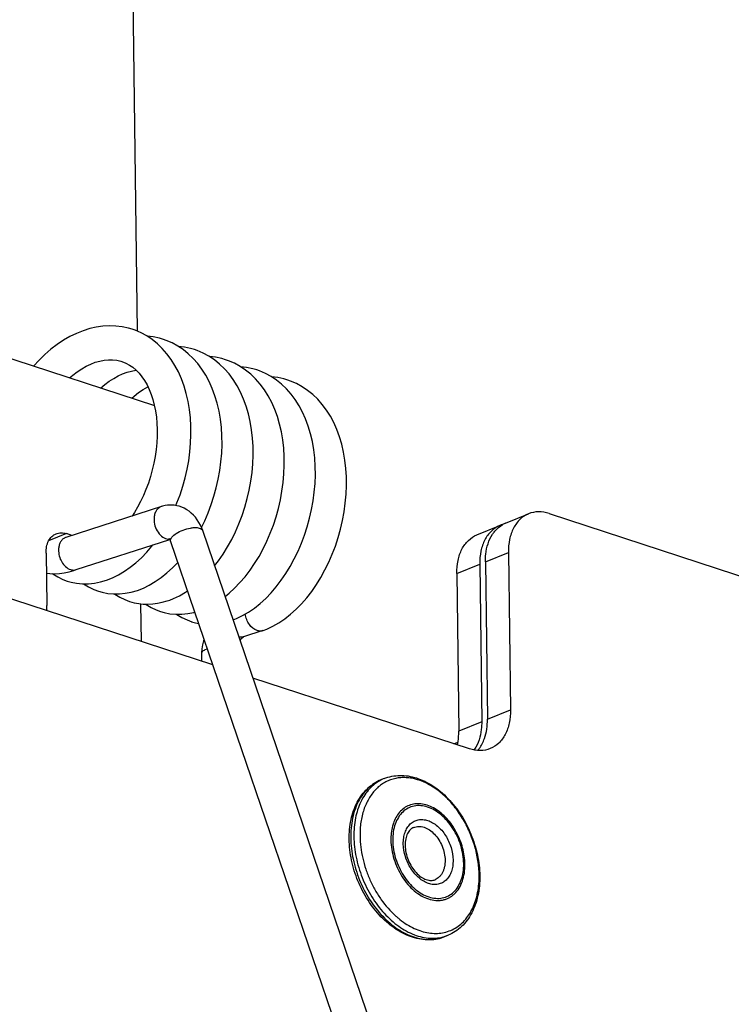
# Model space of a CAD drawing. Extents: x -416 to 4138, y -11 to 579.
# Drawn here: x 2461 to 2486, y 341 to 376 of the extents above; entities that cross this region are included whole.
import ezdxf

# ---------------------------------------------------------------- set-up
doc = ezdxf.new("R2010")
doc.units = 0
doc.layers.get('0').update_dxf_attribs({"linetype": 'CONTINUOUS'})

# ---------------------------------------------------------------- blocks, each defined once
blk = doc.blocks.new('A$C228E304F')
at = {"color": 0, "linetype": 'Continuous'}
for p, q in [((-15.268, 84.239), (-14.637, 34.881)), ((-22.452, 34.994), (-14.023, 32.24)), ((-13.777, 28.662), (-17.166, 27.566)), ((-1.571, 28.073), (-0.757, 28.405)), ((-0.025, 28.414), (10.083, 25.111)), ((-2.588, 27.657), (-1.774, 27.99)), ((-17.143, 27.701), (-17.774, 27.443)), ((-16.948, 27.637), (-17.143, 27.701)), ((-12.311, 27.808), (-12.343, 27.894)), ((-5.114, 6.716), (-12.311, 27.808)), ((-17.166, 27.566), (-17.18, 27.561)), ((-16.797, 26.425), (-13.48, 27.496)), ((-13.447, 27.422), (-6.25, 6.33)), ((-17.866, 27.01), (-17.842, 25.15)), ((-2.285, 26.701), (-1.472, 27.034)), ((-1.472, 27.034), (-1.4, 21.451)), ((-3.302, 26.286), (-2.488, 26.618)), ((-2.488, 26.618), (-2.417, 21.036)), ((-2.285, 26.701), (-2.214, 21.119)), ((-17.051, 26.348), (-16.88, 26.396)), ((-16.88, 26.396), (-16.797, 26.425)), ((-3.302, 26.286), (-3.23, 20.704)), ((-11.954, 23.046), (-20.246, 25.756)), ((-10.076, 25.407), (-9.885, 25.605)), ((-14.513, 25.216), (-14.496, 23.877)), ((-10.18, 24.263), (-10.858, 24.044)), ((-12.349, 23.469), (-12.358, 23.179)), ((-2.847, 20.071), (-10.527, 22.58)), ((-2.214, 21.119), (-1.4, 21.451)), ((-2.417, 21.036), (-3.23, 20.704)), ((-3.403, 20.253), (-3.262, 20.31)), ((-5.88, 19.017), (-5.991, 18.972)), ((-3.611, 13.463), (-3.723, 13.417))]:
    blk.add_line(p, q, dxfattribs=at)
for points in [[(-14.806, 34.946), (-14.945, 34.987), (-15.163, 35.034), (-15.387, 35.061), (-15.616, 35.068), (-15.848, 35.055), (-16.082, 35.022), (-16.317, 34.968), (-16.551, 34.895), (-16.784, 34.802), (-17.016, 34.69), (-17.245, 34.558), (-17.47, 34.408), (-17.69, 34.24), (-17.905, 34.055), (-18.113, 33.853), (-18.309, 33.641)], [(-12.971, 32.933), (-13.064, 33.189), (-13.172, 33.432), (-13.294, 33.663), (-13.431, 33.879), (-13.58, 34.08), (-13.742, 34.265), (-13.916, 34.432), (-14.1, 34.581), (-14.294, 34.711), (-14.496, 34.821), (-14.705, 34.911), (-14.806, 34.946)], [(-13.703, 34.586), (-13.845, 34.627), (-14.066, 34.674), (-14.276, 34.699)], [(-11.875, 32.592), (-11.969, 32.848), (-12.078, 33.09), (-12.201, 33.319), (-12.337, 33.533), (-12.486, 33.731), (-12.647, 33.913), (-12.82, 34.078), (-13.003, 34.225), (-13.195, 34.353), (-13.396, 34.462), (-13.603, 34.551), (-13.703, 34.586)], [(-12.6, 34.225), (-12.739, 34.266), (-12.956, 34.313), (-13.175, 34.339)], [(-10.767, 32.217), (-10.861, 32.473), (-10.969, 32.716), (-11.091, 32.946), (-11.227, 33.162), (-11.377, 33.362), (-11.538, 33.546), (-11.712, 33.713), (-11.897, 33.862), (-12.09, 33.991), (-12.292, 34.101), (-12.501, 34.19), (-12.6, 34.225)], [(-17.034, 33.224), (-16.915, 33.325), (-16.757, 33.443), (-16.598, 33.548), (-16.438, 33.639), (-16.277, 33.715), (-16.118, 33.776), (-15.961, 33.821), (-15.806, 33.852), (-15.654, 33.867), (-15.506, 33.867), (-15.36, 33.85), (-15.216, 33.817), (-15.176, 33.804)], [(-11.498, 33.865), (-11.637, 33.906), (-11.855, 33.953), (-12.072, 33.979)], [(-9.663, 31.852), (-9.756, 32.108), (-9.864, 32.351), (-9.986, 32.582), (-10.123, 32.798), (-10.272, 32.999), (-10.434, 33.184), (-10.608, 33.351), (-10.792, 33.5), (-10.986, 33.63), (-11.188, 33.74), (-11.397, 33.83), (-11.498, 33.865)], [(-15.18, 33.806), (-15.033, 33.747), (-14.906, 33.679), (-14.786, 33.597), (-14.673, 33.5), (-14.565, 33.389), (-14.465, 33.265), (-14.371, 33.127), (-14.285, 32.976), (-14.207, 32.813), (-14.137, 32.638), (-14.077, 32.452), (-14.026, 32.256), (-13.985, 32.05), (-13.954, 31.836), (-13.934, 31.615), (-13.925, 31.388), (-13.926, 31.156), (-13.939, 30.92), (-13.962, 30.681), (-13.996, 30.441), (-14.042, 30.201), (-14.097, 29.963), (-14.163, 29.727), (-14.238, 29.496), (-14.322, 29.271), (-14.414, 29.053), (-14.514, 28.843), (-14.621, 28.641), (-14.734, 28.449), (-14.815, 28.326)], [(-10.395, 33.505), (-10.537, 33.546), (-10.758, 33.593), (-10.968, 33.618)], [(-15.932, 32.864), (-15.782, 32.989), (-15.624, 33.104), (-15.466, 33.205), (-15.308, 33.292), (-15.149, 33.365), (-14.993, 33.423), (-14.838, 33.466), (-14.686, 33.494), (-14.669, 33.496)], [(-9.526, 26.047), (-9.361, 26.288), (-9.207, 26.541), (-9.062, 26.805), (-8.929, 27.078), (-8.808, 27.361), (-8.699, 27.65), (-8.603, 27.946), (-8.52, 28.247), (-8.45, 28.552), (-8.395, 28.859), (-8.354, 29.167), (-8.327, 29.475), (-8.315, 29.781), (-8.319, 30.085), (-8.338, 30.384), (-8.372, 30.678), (-8.422, 30.966), (-8.487, 31.244), (-8.567, 31.511), (-8.662, 31.767), (-8.77, 32.009), (-8.893, 32.238), (-9.029, 32.452), (-9.178, 32.65), (-9.339, 32.832), (-9.512, 32.997), (-9.695, 33.144), (-9.887, 33.272), (-10.088, 33.381), (-10.295, 33.47), (-10.395, 33.505)], [(-9.292, 33.144), (-9.431, 33.185), (-9.648, 33.232), (-9.867, 33.259)], [(-14.828, 32.504), (-14.741, 32.579), (-14.581, 32.702), (-14.42, 32.811), (-14.257, 32.905), (-14.252, 32.907)], [(-13.263, 28.698), (-13.222, 28.794), (-13.113, 29.083), (-13.016, 29.379), (-12.933, 29.679), (-12.863, 29.982), (-12.807, 30.288), (-12.766, 30.596), (-12.738, 30.903), (-12.726, 31.208), (-12.729, 31.512), (-12.747, 31.81), (-12.78, 32.103), (-12.829, 32.389), (-12.892, 32.666), (-12.971, 32.933)], [(-10.17, 24.266), (-10.037, 24.319), (-9.822, 24.421), (-9.609, 24.542), (-9.401, 24.684), (-9.197, 24.844), (-8.999, 25.022), (-8.807, 25.217), (-8.622, 25.429), (-8.446, 25.656), (-8.279, 25.897), (-8.122, 26.15), (-7.975, 26.415), (-7.84, 26.689), (-7.717, 26.972), (-7.606, 27.262), (-7.508, 27.559), (-7.424, 27.861), (-7.353, 28.167), (-7.296, 28.476), (-7.253, 28.786), (-7.226, 29.096), (-7.213, 29.404), (-7.216, 29.71), (-7.234, 30.01), (-7.267, 30.304), (-7.316, 30.591), (-7.38, 30.869), (-7.459, 31.136), (-7.553, 31.392), (-7.661, 31.636), (-7.784, 31.866), (-7.919, 32.081), (-8.069, 32.281), (-8.23, 32.466), (-8.404, 32.633), (-8.589, 32.781), (-8.782, 32.91), (-8.984, 33.02), (-9.193, 33.109), (-9.292, 33.144)], [(-12.354, 27.919), (-12.237, 28.159), (-12.116, 28.442), (-12.007, 28.731), (-11.911, 29.027), (-11.828, 29.328), (-11.758, 29.633), (-11.703, 29.94), (-11.662, 30.248), (-11.635, 30.556), (-11.623, 30.862), (-11.627, 31.166), (-11.646, 31.465), (-11.68, 31.759), (-11.73, 32.047), (-11.795, 32.325), (-11.875, 32.592)], [(-11.887, 26.566), (-11.754, 26.737), (-11.587, 26.977), (-11.43, 27.231), (-11.283, 27.495), (-11.148, 27.77), (-11.025, 28.053), (-10.914, 28.343), (-10.816, 28.64), (-10.732, 28.942), (-10.661, 29.248), (-10.604, 29.557), (-10.561, 29.867), (-10.534, 30.177), (-10.521, 30.485), (-10.524, 30.791), (-10.542, 31.091), (-10.575, 31.385), (-10.624, 31.672), (-10.688, 31.95), (-10.767, 32.217)], [(-11.515, 25.475), (-11.372, 25.59), (-11.178, 25.768), (-10.989, 25.964), (-10.807, 26.175), (-10.633, 26.401), (-10.469, 26.641), (-10.313, 26.894), (-10.169, 27.158), (-10.036, 27.431), (-9.914, 27.713), (-9.805, 28.003), (-9.708, 28.298), (-9.625, 28.598), (-9.555, 28.901), (-9.499, 29.207), (-9.458, 29.515), (-9.43, 29.822), (-9.418, 30.128), (-9.421, 30.431), (-9.439, 30.729), (-9.472, 31.022), (-9.521, 31.308), (-9.584, 31.585), (-9.663, 31.852)], [(-13.339, 28.709), (-13.371, 28.712), (-13.462, 28.714), (-13.553, 28.709), (-13.645, 28.695), (-13.735, 28.674), (-13.776, 28.661)], [(-12.343, 27.894), (-12.39, 27.999), (-12.443, 28.099), (-12.503, 28.193), (-12.569, 28.28), (-12.639, 28.359), (-12.714, 28.431), (-12.793, 28.495), (-12.876, 28.551), (-12.962, 28.599), (-13.05, 28.639), (-13.139, 28.67), (-13.23, 28.693), (-13.322, 28.707), (-13.338, 28.709)], [(-17.112, 26.021), (-16.98, 25.983), (-16.781, 25.943), (-16.575, 25.924), (-16.364, 25.925), (-16.15, 25.948), (-15.935, 25.991), (-15.719, 26.055), (-15.506, 26.139), (-15.294, 26.244), (-15.086, 26.367), (-14.881, 26.51), (-14.68, 26.671), (-14.485, 26.849), (-14.297, 27.044), (-14.115, 27.256), (-14.079, 27.303)], [(-13.506, 27.532), (-13.507, 27.532), (-13.507, 27.532), (-13.503, 27.529), (-13.498, 27.522), (-13.491, 27.513), (-13.482, 27.499), (-13.472, 27.482)], [(-13.472, 27.482), (-13.462, 27.461), (-13.452, 27.436), (-13.447, 27.422)], [(-16.01, 25.661), (-15.876, 25.622), (-15.678, 25.583), (-15.474, 25.564), (-15.265, 25.565), (-15.054, 25.586), (-14.841, 25.629), (-14.627, 25.691), (-14.414, 25.774), (-14.203, 25.877), (-13.993, 26), (-13.786, 26.144), (-13.582, 26.307), (-13.384, 26.488), (-13.195, 26.683)], [(-17.857, 26.301), (-17.725, 26.287), (-17.56, 26.282), (-17.391, 26.291), (-17.222, 26.313), (-17.051, 26.348)], [(-17.638, 26.284), (-17.626, 26.276), (-17.451, 26.168), (-17.27, 26.08), (-17.111, 26.02)], [(-16.536, 25.924), (-16.532, 25.921), (-16.355, 25.811), (-16.172, 25.722), (-16.008, 25.66)], [(-9.885, 25.605), (-9.701, 25.819), (-9.526, 26.047)], [(-15.432, 25.564), (-15.423, 25.557), (-15.249, 25.449), (-15.069, 25.361), (-14.906, 25.3)], [(-13.478, 25.347), (-13.345, 25.4), (-13.13, 25.501), (-12.917, 25.623), (-12.849, 25.67)], [(-14.906, 25.3), (-14.738, 25.253), (-14.58, 25.223), (-14.417, 25.206), (-14.252, 25.202), (-14.083, 25.21), (-13.914, 25.232), (-13.743, 25.267), (-13.572, 25.315), (-13.478, 25.347)], [(-14.33, 25.204), (-14.318, 25.195), (-14.143, 25.087), (-13.962, 24.999), (-13.803, 24.94)], [(-10.478, 25.063), (-10.274, 25.226), (-10.076, 25.407)], [(-13.804, 24.94), (-13.672, 24.902), (-13.473, 24.862), (-13.267, 24.843), (-13.056, 24.844), (-12.842, 24.867), (-12.627, 24.91), (-12.593, 24.92)], [(-13.228, 24.843), (-13.224, 24.841), (-13.047, 24.73), (-12.864, 24.641), (-12.7, 24.579)], [(-11.231, 24.645), (-11.106, 24.693), (-10.895, 24.796), (-10.685, 24.92), (-10.478, 25.063)], [(-12.702, 24.58), (-12.568, 24.541), (-12.456, 24.519)], [(-12.269, 23.97), (-12.287, 23.905), (-12.318, 23.764), (-12.338, 23.622), (-12.349, 23.469)], [(-10.984, 23.921), (-10.972, 23.938), (-10.948, 23.967), (-10.925, 23.992), (-10.905, 24.011), (-10.891, 24.023)], [(-10.891, 24.023), (-10.887, 24.026), (-10.872, 24.036), (-10.862, 24.042), (-10.857, 24.044), (-10.858, 24.044)]]:
    blk.add_lwpolyline(points, dxfattribs=at)
for centre, radius, start, end in [((-1.422, 27.128), 0.931, 105.4543, 112.209), ((-1.218, 27.209), 0.932, 112.2372, 119.5056), ((-17.073, 27.281), 0.3, 110.7857, 118.1564), ((-13.504, 27.827), 0.322, 264.2978, 273.1529), ((-10.273, 24.551), 0.303, 277.7899, 287.8716), ((-10.271, 24.545), 0.296, 287.9125, 289.894), ((-3.687, 20.727), 1.219, 325.1321, 326.5977), ((-5.352, 17.725), 1.396, 112.2187, 117.1484), ((-3.411, 17.025), 3.321, 178.5602, 180.742), ((-3.623, 17.033), 3.109, 174.0431, 178.6074), ((-3.413, 16.432), 3.073, 228.0678, 230.3604), ((-4.138, 14.754), 1.394, 287.2775, 292.2126)]:
    blk.add_arc(centre, radius, start, end, dxfattribs=at)
for points, knots in [([(-13.779, 28.661), (-13.816, 28.649), (-13.888, 28.608), (-13.969, 28.509), (-14.021, 28.38), (-14.034, 28.284), (-14.036, 28.234)], [0, 0, 0, 0, 0.220661, 0.456486, 0.716036, 1, 1, 1, 1]), ([(-0.757, 28.405), (-0.868, 28.36), (-1.081, 28.219), (-1.311, 27.896), (-1.448, 27.488), (-1.474, 27.189), (-1.472, 27.034)], [0, 0, 0, 0, 0.219508, 0.454554, 0.714325, 1, 1, 1, 1]), ([(-0.025, 28.414), (-0.147, 28.454), (-0.396, 28.498), (-0.647, 28.45), (-0.757, 28.405)], [0, 0, 0, 0, 0.51712, 1, 1, 1, 1]), ([(-14.036, 28.234), (-14.039, 28.149), (-14.014, 27.976), (-13.907, 27.747), (-13.745, 27.573), (-13.603, 27.513), (-13.536, 27.506)], [0, 0, 0, 0, 0.267941, 0.537932, 0.785944, 1, 1, 1, 1]), ([(-1.774, 27.99), (-1.885, 27.944), (-2.097, 27.803), (-2.328, 27.481), (-2.465, 27.073), (-2.49, 26.774), (-2.488, 26.618)], [0, 0, 0, 0, 0.219508, 0.454554, 0.714325, 1, 1, 1, 1]), ([(-2.033, 27.682), (-2.009, 27.717), (-1.912, 27.85), (-1.783, 27.961), (-1.677, 28.021)], [0, 0, 0, 0, 0.260336, 1, 1, 1, 1]), ([(-17.866, 27.01), (-17.867, 27.088), (-17.854, 27.238), (-17.786, 27.442), (-17.671, 27.603), (-17.565, 27.673), (-17.509, 27.696)], [0, 0, 0, 0, 0.285601, 0.545493, 0.780506, 1, 1, 1, 1]), ([(-17.509, 27.696), (-17.454, 27.719), (-17.329, 27.743), (-17.204, 27.721), (-17.143, 27.701)], [0, 0, 0, 0, 0.483042, 1, 1, 1, 1]), ([(-13.404, 27.571), (-13.361, 27.627), (-13.234, 27.727), (-13.009, 27.837), (-12.794, 27.897), (-12.624, 27.918), (-12.545, 27.917), (-12.508, 27.914)], [0, 0, 0, 0, 0.213362, 0.482106, 0.759865, 0.887472, 1, 1, 1, 1]), ([(-12.508, 27.914), (-12.484, 27.911), (-12.43, 27.902), (-12.356, 27.873), (-12.318, 27.83), (-12.311, 27.808)], [0, 0, 0, 0, 0.317416, 0.700506, 1, 1, 1, 1]), ([(-3.302, 26.286), (-3.304, 26.442), (-3.278, 26.741), (-3.141, 27.149), (-2.911, 27.471), (-2.698, 27.612), (-2.588, 27.657)], [0, 0, 0, 0, 0.285675, 0.545446, 0.780492, 1, 1, 1, 1]), ([(-2.285, 26.701), (-2.286, 26.794), (-2.271, 27.133), (-2.169, 27.475), (-2.033, 27.682)], [0, 0, 0, 0, 0.272115, 1, 1, 1, 1]), ([(-17.215, 27.545), (-17.246, 27.529), (-17.304, 27.483), (-17.369, 27.387), (-17.41, 27.27), (-17.421, 27.184), (-17.422, 27.14)], [0, 0, 0, 0, 0.221436, 0.459604, 0.719328, 1, 1, 1, 1]), ([(-13.447, 27.422), (-13.454, 27.444), (-13.451, 27.501), (-13.422, 27.547), (-13.404, 27.571)], [0, 0, 0, 0, 0.437384, 1, 1, 1, 1]), ([(-17.422, 27.14), (-17.425, 27.063), (-17.405, 26.907), (-17.295, 26.639), (-17.128, 26.47), (-16.999, 26.428)], [0, 0, 0, 0, 0.263917, 0.531983, 1, 1, 1, 1]), ([(-16.933, 26.413), (-16.921, 26.411), (-16.876, 26.408), (-16.829, 26.414), (-16.797, 26.425)], [0, 0, 0, 0, 0.256389, 1, 1, 1, 1]), ([(-17.826, 24.965), (-17.829, 24.981), (-17.837, 25.042), (-17.842, 25.104), (-17.842, 25.15)], [0, 0, 0, 0, 0.254441, 1, 1, 1, 1]), ([(-10.383, 24.266), (-10.493, 24.302), (-10.641, 24.434), (-10.756, 24.655), (-10.791, 24.786), (-10.8, 24.853)], [0, 0, 0, 0, 0.46433, 0.730375, 1, 1, 1, 1]), ([(-10.232, 24.251), (-10.244, 24.25), (-10.295, 24.246), (-10.346, 24.254), (-10.383, 24.266)], [0, 0, 0, 0, 0.243169, 1, 1, 1, 1]), ([(-10.858, 24.044), (-10.871, 24.04), (-10.925, 24.026), (-10.983, 24.028), (-11.024, 24.037)], [0, 0, 0, 0, 0.24546, 1, 1, 1, 1]), ([(-12.145, 23.607), (-12.174, 23.6), (-12.226, 23.584), (-12.291, 23.552), (-12.336, 23.515), (-12.349, 23.483), (-12.349, 23.469)], [0, 0, 0, 0, 0.345793, 0.624682, 0.835775, 1, 1, 1, 1]), ([(-1.4, 21.451), (-1.398, 21.295), (-1.424, 20.996), (-1.561, 20.588), (-1.791, 20.266), (-2.004, 20.125), (-2.114, 20.08)], [0, 0, 0, 0, 0.285675, 0.545446, 0.780492, 1, 1, 1, 1]), ([(-2.417, 21.036), (-2.416, 20.943), (-2.431, 20.604), (-2.533, 20.262), (-2.669, 20.056)], [0, 0, 0, 0, 0.272115, 1, 1, 1, 1]), ([(-2.401, 20.249), (-2.369, 20.31), (-2.25, 20.585), (-2.211, 20.89), (-2.214, 21.119)], [0, 0, 0, 0, 0.232785, 1, 1, 1, 1]), ([(-3.28, 20.212), (-3.271, 20.251), (-3.24, 20.413), (-3.229, 20.579), (-3.23, 20.704)], [0, 0, 0, 0, 0.241812, 1, 1, 1, 1]), ([(-2.543, 20.035), (-2.529, 20.051), (-2.476, 20.118), (-2.431, 20.191), (-2.401, 20.249)], [0, 0, 0, 0, 0.244443, 1, 1, 1, 1]), ([(-2.114, 20.08), (-2.225, 20.035), (-2.476, 19.987), (-2.725, 20.031), (-2.847, 20.071)], [0, 0, 0, 0, 0.48288, 1, 1, 1, 1]), ([(-7.115, 16.865), (-7.118, 17.099), (-7.088, 17.448), (-6.966, 17.884), (-6.839, 18.178), (-6.676, 18.44), (-6.479, 18.665), (-6.25, 18.846), (-6.079, 18.936), (-5.991, 18.972)], [0, 0, 0, 0, 0.278045, 0.409287, 0.535175, 0.656187, 0.773183, 0.887329, 1, 1, 1, 1]), ([(-5.991, 18.972), (-6.074, 18.938), (-6.234, 18.854), (-6.45, 18.681), (-6.638, 18.466), (-6.794, 18.213), (-6.917, 17.925), (-7.036, 17.494), (-7.065, 17.149), (-7.062, 16.915)], [0, 0, 0, 0, 0.108935, 0.219964, 0.334932, 0.45525, 0.581813, 0.714996, 1, 1, 1, 1]), ([(-5.989, 18.967), (-6.064, 18.929), (-6.21, 18.836), (-6.404, 18.659), (-6.572, 18.444), (-6.763, 18.107), (-6.92, 17.607), (-6.953, 17.182), (-6.951, 16.961)], [0, 0, 0, 0, 0.10877, 0.220221, 0.335861, 0.456801, 0.716343, 1, 1, 1, 1]), ([(-2.507, 15.601), (-2.509, 15.772), (-2.539, 16.119), (-2.656, 16.634), (-2.839, 17.137), (-3.084, 17.611), (-3.382, 18.04), (-3.723, 18.409), (-4.096, 18.705), (-4.487, 18.919), (-4.826, 19.023), (-5.091, 19.055), (-5.282, 19.054), (-5.468, 19.029), (-5.647, 18.98), (-5.816, 18.906), (-5.975, 18.81), (-6.122, 18.691), (-6.302, 18.502), (-6.49, 18.212), (-6.645, 17.805), (-6.7, 17.509), (-6.716, 17.355)], [0, 0, 0, 0, 0.070395, 0.143162, 0.217026, 0.290605, 0.362548, 0.431644, 0.496953, 0.55794, 0.614619, 0.641577, 0.667776, 0.69341, 0.718705, 0.74391, 0.76928, 0.795057, 0.821462, 0.876747, 0.936181, 1, 1, 1, 1]), ([(-5.88, 19.017), (-5.792, 19.053), (-5.608, 19.108), (-5.32, 19.139), (-5.024, 19.118), (-4.726, 19.047), (-4.431, 18.927), (-4.143, 18.763), (-3.867, 18.558), (-3.515, 18.228), (-3.129, 17.733), (-2.777, 17.054), (-2.55, 16.324), (-2.49, 15.818), (-2.487, 15.57)], [0, 0, 0, 0, 0.051168, 0.102997, 0.156105, 0.211017, 0.268122, 0.32764, 0.389612, 0.45391, 0.58809, 0.726845, 0.865658, 1, 1, 1, 1]), ([(-3.056, 16.005), (-3.058, 16.111), (-3.078, 16.328), (-3.153, 16.649), (-3.273, 16.961), (-3.431, 17.253), (-3.623, 17.513), (-3.842, 17.732), (-4.079, 17.902), (-4.326, 18.016), (-4.574, 18.068), (-4.815, 18.056), (-5.037, 17.978), (-5.229, 17.838), (-5.384, 17.642), (-5.496, 17.402), (-5.562, 17.125), (-5.574, 16.928), (-5.573, 16.827)], [0, 0, 0, 0, 0.070244, 0.142904, 0.216575, 0.289742, 0.360945, 0.428912, 0.492716, 0.551943, 0.606859, 0.658529, 0.708752, 0.759704, 0.813367, 0.871075, 0.933351, 1, 1, 1, 1]), ([(-3.012, 15.983), (-3.014, 16.178), (-3.059, 16.475), (-3.184, 16.852), (-3.312, 17.126), (-3.468, 17.379), (-3.649, 17.606), (-3.85, 17.798), (-4.064, 17.951), (-4.286, 18.061), (-4.511, 18.123), (-4.732, 18.135), (-4.941, 18.096), (-5.133, 18.007), (-5.3, 17.87), (-5.437, 17.692), (-5.504, 17.553), (-5.532, 17.48)], [0, 0, 0, 0, 0.142668, 0.21649, 0.290402, 0.363269, 0.43403, 0.501781, 0.565865, 0.625965, 0.682205, 0.735225, 0.786182, 0.836624, 0.8882, 0.942336, 1, 1, 1, 1]), ([(-5.532, 17.48), (-5.551, 17.432), (-5.617, 17.225), (-5.639, 17.006), (-5.637, 16.841)], [0, 0, 0, 0, 0.236624, 1, 1, 1, 1]), ([(-5.197, 16.704), (-5.198, 16.775), (-5.189, 16.913), (-5.143, 17.107), (-5.064, 17.276), (-4.956, 17.413), (-4.821, 17.511), (-4.665, 17.566), (-4.497, 17.574), (-4.322, 17.537), (-4.149, 17.458), (-3.983, 17.339), (-3.83, 17.185), (-3.695, 17.003), (-3.584, 16.798), (-3.474, 16.51), (-3.434, 16.279), (-3.432, 16.128)], [0, 0, 0, 0, 0.066673, 0.128971, 0.1867, 0.240382, 0.291353, 0.341594, 0.393282, 0.448217, 0.507466, 0.571293, 0.639285, 0.710513, 0.783707, 0.857405, 1, 1, 1, 1]), ([(-4.828, 17.286), (-4.85, 17.278), (-4.892, 17.255), (-4.95, 17.208), (-5.003, 17.147), (-5.067, 17.042), (-5.122, 16.874), (-5.133, 16.729), (-5.132, 16.651)], [0, 0, 0, 0, 0.093741, 0.192556, 0.299518, 0.417322, 0.687328, 1, 1, 1, 1]), ([(-4.828, 17.286), (-4.801, 17.298), (-4.743, 17.315), (-4.651, 17.324), (-4.556, 17.317), (-4.425, 17.284), (-4.26, 17.201), (-4.083, 17.048), (-3.931, 16.85), (-3.812, 16.621), (-3.736, 16.374), (-3.716, 16.204), (-3.715, 16.12)], [0, 0, 0, 0, 0.04853, 0.097993, 0.149214, 0.202819, 0.318286, 0.445271, 0.581443, 0.722645, 0.863836, 1, 1, 1, 1]), ([(-3.723, 13.417), (-3.81, 13.381), (-3.994, 13.326), (-4.282, 13.296), (-4.578, 13.317), (-4.876, 13.388), (-5.171, 13.507), (-5.459, 13.671), (-5.735, 13.877), (-6.087, 14.206), (-6.473, 14.701), (-6.825, 15.38), (-7.052, 16.111), (-7.112, 16.616), (-7.115, 16.865)], [0, 0, 0, 0, 0.051168, 0.102997, 0.156105, 0.211017, 0.268122, 0.32764, 0.389612, 0.45391, 0.58809, 0.726845, 0.865658, 1, 1, 1, 1]), ([(-7.062, 16.915), (-7.059, 16.665), (-6.999, 16.154), (-6.77, 15.414), (-6.416, 14.726), (-6.028, 14.223), (-5.675, 13.889), (-5.319, 13.62), (-4.934, 13.424), (-4.539, 13.326), (-4.254, 13.304), (-3.979, 13.331), (-3.805, 13.383), (-3.723, 13.417)], [0, 0, 0, 0, 0.136132, 0.277301, 0.418475, 0.55462, 0.61954, 0.681776, 0.797221, 0.850816, 0.902026, 0.95148, 1, 1, 1, 1]), ([(-6.951, 16.961), (-6.948, 16.717), (-6.89, 16.221), (-6.674, 15.501), (-6.337, 14.826), (-5.968, 14.329), (-5.631, 13.994), (-5.288, 13.718), (-4.916, 13.51), (-4.532, 13.392), (-4.253, 13.352), (-3.982, 13.36), (-3.808, 13.396), (-3.724, 13.422)], [0, 0, 0, 0, 0.135154, 0.275302, 0.415735, 0.551699, 0.616781, 0.679348, 0.795864, 0.850044, 0.901753, 0.951504, 1, 1, 1, 1]), ([(-6.732, 16.982), (-6.729, 16.72), (-6.678, 16.321), (-6.533, 15.806), (-6.385, 15.424), (-6.201, 15.06), (-5.917, 14.615), (-5.657, 14.317), (-5.466, 14.146)], [0, 0, 0, 0, 0.247055, 0.374807, 0.503495, 0.631719, 0.758102, 1, 1, 1, 1]), ([(-5.637, 16.841), (-5.636, 16.73), (-5.615, 16.503), (-5.536, 16.169), (-5.411, 15.843), (-5.246, 15.539), (-5.046, 15.267), (-4.818, 15.039), (-4.571, 14.862), (-4.313, 14.743), (-4.093, 14.697), (-3.924, 14.695), (-3.802, 14.71), (-3.686, 14.742), (-3.576, 14.79), (-3.473, 14.854), (-3.345, 14.96), (-3.209, 15.132), (-3.092, 15.384), (-3.023, 15.673), (-3.01, 15.878), (-3.012, 15.983)], [0, 0, 0, 0, 0.070217, 0.14285, 0.216493, 0.289634, 0.36081, 0.428751, 0.492532, 0.551737, 0.606632, 0.632823, 0.658402, 0.683616, 0.708736, 0.734041, 0.759794, 0.813437, 0.871124, 0.933376, 1, 1, 1, 1]), ([(-5.573, 16.827), (-5.571, 16.72), (-5.552, 16.504), (-5.476, 16.183), (-5.356, 15.871), (-5.198, 15.579), (-5.006, 15.319), (-4.788, 15.1), (-4.551, 14.93), (-4.304, 14.816), (-4.055, 14.764), (-3.814, 14.776), (-3.592, 14.854), (-3.4, 14.994), (-3.245, 15.19), (-3.133, 15.43), (-3.067, 15.707), (-3.055, 15.904), (-3.056, 16.005)], [0, 0, 0, 0, 0.070244, 0.142904, 0.216575, 0.289742, 0.360945, 0.428912, 0.492716, 0.551943, 0.606859, 0.658529, 0.708752, 0.759704, 0.813367, 0.871075, 0.933351, 1, 1, 1, 1]), ([(-3.432, 16.128), (-3.432, 16.057), (-3.44, 15.919), (-3.486, 15.725), (-3.565, 15.556), (-3.673, 15.419), (-3.808, 15.321), (-3.964, 15.266), (-4.133, 15.258), (-4.307, 15.294), (-4.48, 15.374), (-4.646, 15.493), (-4.799, 15.647), (-4.934, 15.829), (-5.045, 16.034), (-5.155, 16.322), (-5.195, 16.553), (-5.197, 16.704)], [0, 0, 0, 0, 0.066673, 0.128971, 0.1867, 0.240382, 0.291353, 0.341594, 0.393282, 0.448217, 0.507466, 0.571293, 0.639285, 0.710513, 0.783707, 0.857405, 1, 1, 1, 1]), ([(-5.132, 16.651), (-5.131, 16.565), (-5.11, 16.388), (-5.032, 16.131), (-4.91, 15.89), (-4.754, 15.685), (-4.577, 15.529), (-4.419, 15.444), (-4.298, 15.413), (-4.216, 15.405), (-4.141, 15.412), (-4.094, 15.426), (-4.072, 15.435)], [0, 0, 0, 0, 0.142464, 0.291837, 0.441384, 0.584343, 0.714461, 0.826836, 0.875815, 0.920224, 0.961195, 1, 1, 1, 1]), ([(-3.715, 16.12), (-3.714, 16.043), (-3.724, 15.927), (-3.764, 15.784), (-3.805, 15.688), (-3.857, 15.603), (-3.919, 15.532), (-3.991, 15.474), (-4.045, 15.446), (-4.072, 15.435)], [0, 0, 0, 0, 0.285015, 0.418185, 0.544749, 0.665068, 0.780035, 0.891065, 1, 1, 1, 1]), ([(-5.373, 14.065), (-5.22, 13.938), (-4.974, 13.773), (-4.623, 13.623), (-4.365, 13.553), (-4.11, 13.524), (-3.862, 13.536), (-3.625, 13.589), (-3.403, 13.684), (-3.199, 13.818), (-3.018, 13.989), (-2.86, 14.194), (-2.73, 14.429), (-2.627, 14.692), (-2.528, 15.082), (-2.504, 15.392), (-2.507, 15.601)], [0, 0, 0, 0, 0.137743, 0.202059, 0.263395, 0.322109, 0.378774, 0.434153, 0.48914, 0.544673, 0.601628, 0.660742, 0.722551, 0.78738, 0.855336, 1, 1, 1, 1]), ([(-2.487, 15.57), (-2.484, 15.335), (-2.514, 14.987), (-2.636, 14.551), (-2.763, 14.256), (-2.926, 13.995), (-3.124, 13.77), (-3.352, 13.588), (-3.523, 13.499), (-3.611, 13.463)], [0, 0, 0, 0, 0.278045, 0.409287, 0.535175, 0.656187, 0.773183, 0.887329, 1, 1, 1, 1])]:
    blk.add_open_spline(points, degree=3, knots=knots, dxfattribs=at)
blk.add_open_spline([(-16.999, 26.428), (-16.978, 26.421), (-16.955, 26.416), (-16.933, 26.413)], degree=3, dxfattribs=at)

msp = doc.modelspace()

# ---------------------------------------------------------------- block references
msp.add_blockref('A$C228E304F', (2479.52456, 329.95693))

doc.saveas('drawing.dxf')
